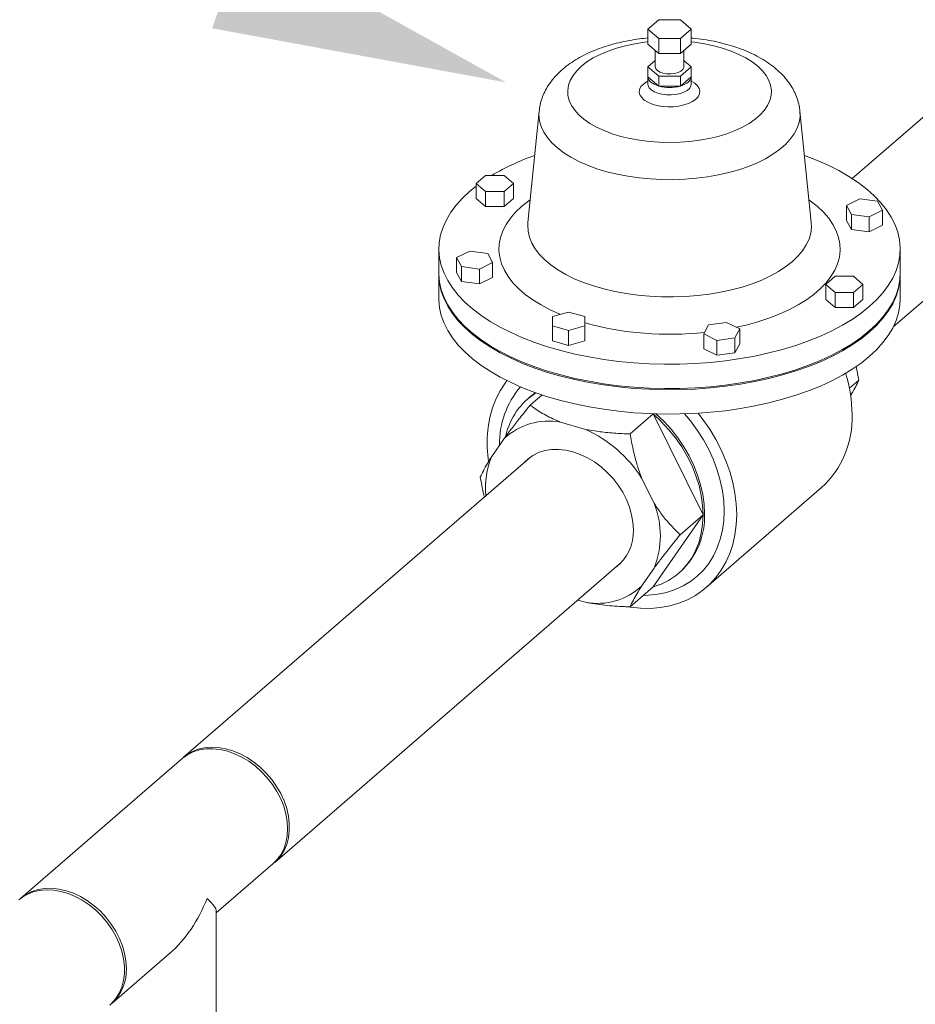
# Model space of a CAD drawing. Extents: x 19.1 to 29.8, y 0.6 to 8.7.
# Drawn here: x 22.2 to 22.4, y 7.3 to 7.6 of the extents above; entities that cross this region are included whole.
import ezdxf
from ezdxf import colors
from ezdxf.entities.mleader import LeaderData, LeaderLine
from ezdxf.math import Vec2, Vec3

# ---------------------------------------------------------------- set-up
doc = ezdxf.new("R2010")
doc.units = 0
doc.header["$MEASUREMENT"] = 0
doc.layers.get('0').update_dxf_attribs({"linetype": 'CONTINUOUS'})
doc.layers.add('D7', color=7, linetype='CONTINUOUS')

# ---------------------------------------------------------------- blocks, each defined once
blk = doc.blocks.new('A$C2581797C')
at = {"color": 7, "linetype": 'Continuous', "lineweight": 15}
for p, q in [((1.018049693141826, 4.521667322814257), (1.021304844594006, 4.524486366665043)), ((1.021304844594006, 4.524486366665043), (1.027815146691474, 4.52448624741402)), ((1.027815146691474, 4.52448624741402), (1.031070145837184, 4.521667367014309)), ((1.021305050739386, 4.518848338938446), (1.018049693141826, 4.521667322814257)), ((1.018049693141826, 4.517157013956369), (1.018049693141826, 4.521667322814257)), ((1.031070145837184, 4.521667367014309), (1.027814994385011, 4.518848323163558)), ((1.031070145837184, 4.517157058156421), (1.031070145837184, 4.521667367014309)), ((1.018049693141826, 4.517157013956369), (1.021305050739386, 4.514338030080487)), ((1.027814994385011, 4.518848323163558), (1.021305050739386, 4.518848338938446)), ((1.021305050739386, 4.514338030080487), (1.021305050739386, 4.518848338938446)), ((1.027814994385011, 4.514338014305634), (1.027814994385011, 4.518848323163558)), ((1.027814994385011, 4.514338014305634), (1.031070145837184, 4.517157058156421)), ((1.020220051293158, 4.510391461491652), (1.020220051293158, 4.515277696630756)), ((1.021305050739386, 4.514338030080487), (1.027814994385011, 4.514338014305634)), ((1.028900353089966, 4.515277726097445), (1.028900353089966, 4.510391490958341)), ((1.018049693141826, 4.510391416250076), (1.020219794109998, 4.51227077881723)), ((1.028900095906948, 4.512270808283954), (1.031070145837184, 4.510391460450126)), ((1.079547433345965, 4.47671967537585), (1.121808835553473, 4.513319123287095)), ((1.021305050739386, 4.50757243237423), (1.018049693141826, 4.510391416250076)), ((1.018049693141826, 4.507384543678127), (1.018049693141826, 4.510391416250076)), ((1.027814994385011, 4.507572416599378), (1.021305050739386, 4.50757243237423)), ((1.021305050739386, 4.504565559802279), (1.021305050739386, 4.50757243237423)), ((1.031070145837184, 4.510391460450126), (1.027814994385011, 4.507572416599378)), ((1.027814994385011, 4.504565544027429), (1.027814994385011, 4.507572416599378)), ((1.031070145837184, 4.507384587878178), (1.031070145837184, 4.510391460450126)), ((1.018049693141826, 4.505129344442718), (1.018049693141826, 4.507384543678127)), ((1.018049693141826, 4.507384543678127), (1.021305050739386, 4.504565559802279)), ((1.021305050739386, 4.504565559802279), (1.027814994385011, 4.504565544027429)), ((1.027814994385011, 4.504565544027429), (1.031070145837184, 4.507384587878178)), ((1.031070145837184, 4.507384587878178), (1.031070145837184, 4.505129388642736)), ((0.981906812049786, 4.463456107641017), (0.9853003787959693, 4.497004812828266)), ((1.063819533087198, 4.497004862827875), (1.067213499451213, 4.46345606291562)), ((1.149232904202336, 4.481652717675138), (1.091897930173992, 4.431999173641236)), ((0.9663381908006414, 4.475211867318025), (0.9691386682276999, 4.477637151912631)), ((0.9691386482390243, 4.472786588493662), (0.9663381908006414, 4.475211867318025)), ((0.9663381908006414, 4.475211867318025), (0.9663381908006414, 4.470705770268278)), ((0.9691386682276999, 4.477637151912631), (0.974739603093127, 4.477637157682875)), ((0.977540060531652, 4.475211878858511), (0.9747395831046006, 4.472786594263942)), ((0.974739603093127, 4.477637157682875), (0.977540060531652, 4.475211878858511)), ((0.977540060531652, 4.475211878858511), (0.977540060531652, 4.470705781808763)), ((0.9663381150077726, 4.474438708755535), (0.9644220338491678, 4.472875773530518)), ((0.9747395831046006, 4.472786594263942), (0.9691386482390243, 4.472786588493662)), ((0.9691386482390243, 4.472786588493662), (0.9691386482390243, 4.468280491443912)), ((0.9747395831046006, 4.472786594263942), (0.9747395831046006, 4.468280497214158)), ((0.9691386482390243, 4.468280491443912), (0.9663381908006414, 4.470705770268278)), ((0.977540060531652, 4.470705781808763), (0.9747395831046006, 4.468280497214158)), ((1.077841120064498, 4.468609313787224), (1.081801490575288, 4.470589601916157)), ((1.081801490575288, 4.470589601916157), (1.087211560174772, 4.469864714717325)), ((1.087211560174772, 4.469864714717325), (1.088661107764167, 4.467159822091546)), ((0.9747395831046006, 4.468280497214158), (0.9691386482390243, 4.468280491443912)), ((1.079290667654043, 4.46590442116141), (1.077841120064498, 4.468609313787224)), ((1.077841120064498, 4.468609313787224), (1.077841120064498, 4.46410321673744)), ((1.088661107764167, 4.467159822091546), (1.084700737253655, 4.465179533962578)), ((1.088661107764167, 4.467159822091546), (1.088661107764167, 4.462653725041763)), ((1.079290667654043, 4.461398324111626), (1.077841120064498, 4.46410321673744)), ((1.084700737253655, 4.465179533962578), (1.079290667654043, 4.46590442116141)), ((1.079290667654043, 4.46590442116141), (1.079290667654043, 4.461398324111626)), ((1.084700737253655, 4.465179533962578), (1.084700737253655, 4.460673436912794)), ((1.084700737253655, 4.460673436912794), (1.079290667654043, 4.461398324111626)), ((1.088661107764167, 4.462653725041763), (1.084700737253655, 4.460673436912794)), ((0.955118560173041, 4.448186046223398), (0.955118560173041, 4.455515398932071)), ((0.9604589381671147, 4.452883234864139), (0.9644194601773393, 4.454863240291086)), ((0.9644194601773393, 4.454863240291086), (0.9698293782773888, 4.454138635794276)), ((0.9698293782773888, 4.454138635794276), (0.9712790773662192, 4.451433460466476)), ((1.094001844209942, 4.455515360447983), (1.094001844209942, 4.448186007739345)), ((0.9619086372559451, 4.45017805953634), (0.9604589381671147, 4.452883234864139)), ((0.9604589381671147, 4.452883234864139), (0.9604589381671147, 4.448377137814354)), ((0.9712790773662192, 4.451433460466476), (0.9673185553561368, 4.449453455039494)), ((0.9712790773662192, 4.451433460466476), (0.9712790773662192, 4.446927363416693)), ((0.9619086372559451, 4.445671962486591), (0.9604589381671147, 4.448377137814354)), ((0.9673185553561368, 4.449453455039494), (0.9619086372559451, 4.45017805953634)), ((0.9619086372559451, 4.45017805953634), (0.9619086372559451, 4.445671962486591)), ((0.9673185553561368, 4.449453455039494), (0.9673185553561368, 4.444947357989744)), ((0.955118560173041, 4.44048076723351), (0.955118560173041, 4.447810119942185)), ((0.9673185553561368, 4.444947357989744), (0.9619086372559451, 4.445671962486591)), ((0.9712790773662192, 4.446927363416693), (0.9673185553561368, 4.444947357989744)), ((1.07157998539963, 4.444831178097138), (1.074380462826824, 4.447256462691746)), ((1.074380462826824, 4.447256462691746), (1.079981397692251, 4.447256468461951)), ((1.079981397692251, 4.447256468461951), (1.082781855130634, 4.444831189637624)), ((1.094001844209942, 4.44781008145813), (1.094001844209942, 4.440480728749456)), ((1.074380442838006, 4.442405899272808), (1.07157998539963, 4.444831178097138)), ((1.07157998539963, 4.444831178097138), (1.07157998539963, 4.440325081047389)), ((1.079981377703582, 4.442405905043017), (1.074380442838006, 4.442405899272808)), ((1.074380442838006, 4.442405899272808), (1.074380442838006, 4.437899802223026)), ((1.082781855130634, 4.444831189637624), (1.079981377703582, 4.442405905043017)), ((1.079981377703582, 4.442405905043017), (1.079981377703582, 4.43789980799327)), ((1.082781855130634, 4.444831189637624), (1.082781855130634, 4.440325092587875)), ((1.074380442838006, 4.437899802223026), (1.07157998539963, 4.440325081047389)), ((1.082781855130634, 4.440325092587875), (1.079981377703582, 4.43789980799327)), ((0.9893288403053262, 4.435111177190612), (0.9941793979539852, 4.436511405909803)), ((0.9941793979539852, 4.436511405909803), (0.9990299671432723, 4.435111167196241)), ((1.079981377703582, 4.43789980799327), (1.074380442838006, 4.437899802223026)), ((0.9893288518458121, 4.432310709757862), (0.9893288403053262, 4.435111177190612)), ((0.9990299671432723, 4.435111167196241), (0.9990299786837582, 4.432310699763524)), ((1.03632588408253, 4.432656064782668), (1.041735876286353, 4.433381017803221)), ((1.041735876286353, 4.433381017803221), (1.045696245592097, 4.431400653322044)), ((0.994179421034957, 4.4309104710443), (0.9893288518458121, 4.432310709757862)), ((0.9893288518458121, 4.432310709757862), (0.9893288518458121, 4.427804612708114)), ((0.9990299786837582, 4.432310699763524), (0.994179421034957, 4.4309104710443)), ((0.994179421034957, 4.4309104710443), (0.994179421034957, 4.426404373994588)), ((0.9990299786837582, 4.432310699763524), (0.9990299786837582, 4.427804602713776)), ((1.034876316637131, 4.429951209208745), (1.03632588408253, 4.432656064782668)), ((1.045696245592097, 4.431400653322044), (1.044246678146557, 4.428695797748156)), ((1.045696245592097, 4.431400653322044), (1.045696245592097, 4.426894556272295)), ((0.994179421034957, 4.426404373994588), (0.9893288518458121, 4.427804612708114)), ((0.9990299786837582, 4.427804602713776), (0.994179421034957, 4.426404373994588)), ((1.038836685942726, 4.427970844727534), (1.034876316637131, 4.429951209208745)), ((1.034876316637131, 4.429951209208745), (1.034876316637131, 4.425445112159033)), ((1.044246678146557, 4.428695797748156), (1.038836685942726, 4.427970844727534)), ((1.038836685942726, 4.427970844727534), (1.038836685942726, 4.423464747677819)), ((1.044246678146557, 4.428695797748156), (1.044246678146557, 4.424189700698372)), ((1.038836685942726, 4.423464747677819), (1.034876316637131, 4.425445112159033)), ((1.045696245592097, 4.426894556272295), (1.044246678146557, 4.424189700698372)), ((1.044246678146557, 4.424189700698372), (1.038836685942726, 4.423464747677819)), ((1.080736056650814, 4.420092036149287), (1.081537834729737, 4.4160142460362)), ((1.078699691998885, 4.413556342331622), (1.081537834729737, 4.4160142460362)), ((0.9818655857016552, 4.410347668580233), (0.982299564504828, 4.41072350524845)), ((0.9861727578128949, 4.411547472402799), (0.9826169047865037, 4.408468013349852)), ((1.019630270665239, 4.405801740799351), (1.012685988957699, 4.399787816429635)), ((1.019630270665239, 4.405801740799351), (1.019448535623987, 4.405854203186895)), ((1.034664812750904, 4.375421018250321), (1.019630270665239, 4.405801740799351)), ((0.9992399195388018, 4.401163784540511), (0.9917228277218939, 4.403333782032544)), ((0.9748089230691832, 4.398451194104564), (0.9710501979349431, 4.393026043759898)), ((0.8782644634626848, 4.302403510107634), (0.9826743413595764, 4.392825116772379)), ((1.019912549326051, 4.378920697895468), (1.016153824191527, 4.386515949208231)), ((1.07033327462954, 4.383617364605398), (1.035612486948381, 4.353548280434236)), ((1.019630270665239, 4.353720492621512), (1.034664812750904, 4.375421018250321)), ((1.034664812750904, 4.375421018250321), (1.027720531043379, 4.369407093880534)), ((1.010098410008439, 4.361158711160458), (0.9056885321115544, 4.270737104495677)), ((1.016153824191527, 4.35396512429058), (1.019912549326051, 4.359390274635212)), ((1.027759850260807, 4.358230598429173), (1.027325871457627, 4.357854761760921)), ((1.027759850260807, 4.358230598429173), (1.028007181973919, 4.358448560095283)), ((1.019630270665239, 4.353720492621512), (1.012685988957699, 4.347706568251725)), ((0.9969253965375628, 4.349750681601569), (0.9992399195388018, 4.349082536362637)), ((0.8291898837781702, 4.259903677420958), (0.8777317684509143, 4.301942182695115)), ((0.905155837099926, 4.270275777083122), (0.8881182887208681, 4.255520827368788)), ((0.8881181345516893, 4.25602007568857), (0.8881181345516893, 4.223051340827585)), ((0.8740289816534954, 4.24331912952665), (0.8566139524271748, 4.228237271809002))]:
    blk.add_line(p, q, dxfattribs=at)
at = {"color": 7, "linetype": 'Continuous', "lineweight": 15, "flags": 128}
for points in [[(0.9980053790558401, 4.510539922325043), (0.9966108097356141, 4.509179873033275), (0.9954940930659717, 4.507757059242424), (0.9946660351377972, 4.506285806154928), (0.994135235878872, 4.504780597902148), (0.9939070136982622, 4.503256387972416), (0.9939831985344441, 4.501728419985319), (0.9943632072102773, 4.500211917263488), (0.9950432710770727, 4.498721827856655), (0.9960170014188208, 4.497272900291636), (0.9972741071436957, 4.495879814774837), (0.998802696995412, 4.494556279633322), (1.000587073389049, 4.493315190243851), (1.002609484075911, 4.492169318210086), (1.004850672689479, 4.491129718626462), (1.007287218082858, 4.49020673711334), (1.009895588203818, 4.489409795435303), (1.012649464574586, 4.488746730050245), (1.015521796955248, 4.488223915882827), (1.018484500344826, 4.48784683172827), (1.021507213267711, 4.487618984897133), (1.024560180247015, 4.487542751891919), (1.027612914043161, 4.487619047681941), (1.030635987914003, 4.48784680832246), (1.033597809547757, 4.488223922239833), (1.036470674149655, 4.488746677695353), (1.039224655903141, 4.489409853393528), (1.041832999604587, 4.490206834826006), (1.044269707548295, 4.491129593974474), (1.046510725786916, 4.492169302738103), (1.048533060869794, 4.493315154102096), (1.050317414769211, 4.494556230146395), (1.051845756906253, 4.495879813262747), (1.053103186721302, 4.49727299918799), (1.054076898912413, 4.498721800874213), (1.054757011244689, 4.500211865392675), (1.055137129953238, 4.50172854968323), (1.055213370436263, 4.503256486353123), (1.054985033563234, 4.5047805832822), (1.054453833318931, 4.506285768647526), (1.053626309919366, 4.50775701122026), (1.052509265985371, 4.509179920925332), (1.051114840319563, 4.510539762103723), (1.049456524344073, 4.511823798307491), (1.047550525594566, 4.513018747981724), (1.045415838033179, 4.514112914878153), (1.043074338094179, 4.515095443425205), (1.04054873002103, 4.515956194954777), (1.037864201483394, 4.51668718150936), (1.03504748486386, 4.517280925082725), (1.03212625125871, 4.517731588427949), (1.0310702884208, 4.517855997924089)], [(1.018049835725584, 4.517855953724074), (1.016993658182109, 4.517731420712519), (1.014072922640388, 4.517281031527435), (1.011256051586322, 4.516687149524113), (1.008571647934467, 4.515956333758146), (1.006045749985169, 4.515095405690225), (1.003704052444697, 4.514112958742524), (1.001569796310491, 4.513018772598041), (0.9996637688697589, 4.511823813200241), (0.9980053790558401, 4.510539922325043)], [(1.020220051293158, 4.510391461491652), (1.020220998750951, 4.510342199577197), (1.020408681153306, 4.509758467603922), (1.020904305752367, 4.509222052043688), (1.021670487707766, 4.508772182142929), (1.022651361083675, 4.50844242966062), (1.023773831438234, 4.50825724069421), (1.024954800312216, 4.508230328085557), (1.026106239005827, 4.508363684683248), (1.027142786377269, 4.508647540757611), (1.02798827128489, 4.509060631844431), (1.02857932682226, 4.509572500954844), (1.028871872166768, 4.510144972976637), (1.028900353089966, 4.510391490958341)], [(1.016667094480475, 4.505152749113037), (1.015964185211772, 4.504388797665566), (1.015553807342698, 4.503573138270824), (1.015450278256012, 4.502733898514634), (1.01565698056524, 4.501899255996917), (1.016166776018913, 4.501097796783452), (1.016962556046472, 4.500356922670008), (1.01801692390007, 4.499701748100791), (1.019294193866081, 4.499154762013763), (1.02075058335889, 4.498734338580938), (1.022336984487353, 4.498454654029254), (1.023998964055941, 4.498325686640793), (1.02568008567625, 4.49835154083771), (1.027323151481049, 4.498531522537608), (1.028872145882382, 4.498859339071057), (1.030273987236434, 4.499323788358703), (1.031481561815404, 4.499909316885963), (1.032453309902507, 4.500595661251321), (1.033156219171353, 4.501359612698828), (1.033566390088019, 4.502175092867681), (1.033670126126978, 4.503014511849758), (1.033463423817743, 4.503849154367477), (1.032953421411946, 4.504650434355088), (1.032157641384387, 4.505391308468535), (1.031103273530789, 4.506046483037714), (1.031070259356092, 4.506063421412017)], [(1.018050013613141, 4.50606355643782), (1.017638842567727, 4.50583909347843), (1.016667094480475, 4.505152749113037)], [(1.018049693141826, 4.507384543678127), (1.018105515206827, 4.50695979423192), (1.018271779159704, 4.506542114716533), (1.018545469868172, 4.50613882765736), (1.018921875988021, 4.505757028330454), (1.019395251413997, 4.505402915882439), (1.019956720021966, 4.505082876115162), (1.020597087829742, 4.50480219174873), (1.021305050739386, 4.504565559802279)], [(1.01804985260398, 4.505141485769703), (1.01810169110545, 4.504719081118411), (1.01842914473891, 4.504034541803051), (1.01904311465163, 4.503401114351874), (1.019915269363118, 4.502848484464236), (1.021004409742496, 4.502402644407331), (1.022259791121037, 4.502084217101267), (1.023623122502933, 4.501908117964281), (1.025029586468769, 4.501882782556656), (1.026414760663371, 4.502009124390284), (1.027712880990308, 4.502281514237286), (1.028863611600755, 4.502687020641417), (1.029812928155103, 4.503206588749537), (1.030516772651779, 4.503816135964006), (1.030942239688088, 4.504487165370069), (1.031070233921369, 4.505116219983906)], [(1.027814994385011, 4.504565544027429), (1.028523219281034, 4.504802231740451), (1.02916329881559, 4.505082966044366), (1.029725026000087, 4.505403046472155), (1.030197931441144, 4.505757131403072), (1.030574771811274, 4.506138947931287), (1.030848303782449, 4.506542223151138), (1.031014510092952, 4.506959752871802), (1.031070145837184, 4.507384587878178)], [(0.9853003787959693, 4.497004812828266), (0.9852513324522292, 4.495867146305814), (0.9854308022944096, 4.494130614562426), (0.9859165388086524, 4.492408905352516), (0.9867044000360892, 4.49071540171645), (0.9877889062577836, 4.489063155969061), (0.9891610892839182, 4.487465510556504), (0.9908101738072475, 4.485934656819891), (0.9927236883089137, 4.484482558851033), (0.9948859757981907, 4.48312090546892), (0.9972808544744609, 4.481860103185157), (0.9998891085654122, 4.480710000536555), (1.002690487537251, 4.479679549930544), (1.005663196143843, 4.478777193823237), (1.00878336961712, 4.478009582412042), (1.012027446187879, 4.477382800490258), (1.015369133113673, 4.476901809472611), (1.018783309054633, 4.476570515715543), (1.022242273197371, 4.476391419494906), (1.025719647629806, 4.476365683326236), (1.02918766122724, 4.476493677071902), (1.032619714267007, 4.476774715536054), (1.035988419811972, 4.477206190061587), (1.039267976231436, 4.477784795384988), (1.04243205708466, 4.478505943935287), (1.045456638141253, 4.47936414458277), (1.048317377313495, 4.480352803116188), (1.050992537722209, 4.481463856361644), (1.053460533988208, 4.482688958443259), (1.055702744393166, 4.484018191046365), (1.057700698718158, 4.485441353154489), (1.0594395112619, 4.486947208989829), (1.060905523178072, 4.488523929644371), (1.062086716379319, 4.490159451531601), (1.062974450343908, 4.491840497077963), (1.063561270810595, 4.49355440213724), (1.063843308035779, 4.495287467802294), (1.063819533087198, 4.497004862827875)], [(0.9644220338491678, 4.472875773530518), (0.9622369882408393, 4.470828668265524), (0.9603307706102626, 4.468713020688496), (0.9587108609542554, 4.466538619902228), (0.9573856076727907, 4.464314765355337), (0.9563601330997855, 4.462051687781457), (0.9556389941657386, 4.459759542164368), (0.9552261823964727, 4.457448407738191), (0.9551225592995038, 4.455128550392111), (0.9553294002861747, 4.452810594467083), (0.9558453052479692, 4.450504502853163), (0.9566682126252175, 4.44822090732062), (0.9577943091939503, 4.44596975046247), (0.9592183479227856, 4.44376138877616), (0.9609346124235714, 4.441605358379562), (0.9629346701933628, 4.439511740497336), (0.9652101293236015, 4.437489409796553), (0.9677509571461727, 4.43554747562272), (0.9705450663297981, 4.433694923548241), (0.9735806170890982, 4.431939711813607), (0.9768439219274896, 4.430289854112064), (0.9803201070876, 4.428752750709335), (0.9839938294551374, 4.427334981491666), (0.987849180511553, 4.426043050595374), (0.9918681416221276, 4.424882876455841), (0.9960331486509091, 4.423859529402383), (1.000325658153116, 4.422977645562894), (1.004726450374804, 4.422240861459692), (1.009215740158467, 4.421652737865307), (1.013773272988665, 4.421216015172686), (1.018379400348998, 4.420932302966837), (1.023012984462575, 4.420803162809317), (1.027653493551099, 4.420829025453745), (1.032280133431478, 4.421009680499898), (1.036872261419603, 4.421344634845648), (1.041409633877898, 4.421832085355136), (1.045871441764618, 4.422470153142537), (1.050238198939653, 4.423255621561959), (1.054490419262727, 4.424185273967476), (1.058608657187925, 4.425254687155457), (1.062575314880974, 4.426459382469631), (1.066371552793704, 4.427793805898389), (1.069981454445575, 4.429252037549118), (1.073388482498657, 4.430827619851566), (1.076577326469859, 4.432513502105246), (1.079533902731519, 4.434302040479279), (1.082244844558787, 4.436185384190527), (1.084698370533822, 4.438154985849502), (1.086883057690294, 4.440202194590627), (1.088789633772727, 4.442317738691559), (1.090409184977027, 4.444492242953924), (1.091734589758069, 4.446715814798829), (1.092760064330932, 4.448978892372743), (1.093480844813271, 4.451271141465897), (1.09389422198651, 4.453582351641828), (1.093997279679648, 4.455902133238153), (1.0937906456451, 4.458220268389105), (1.093274740683313, 4.460526360002989), (1.092451833305915, 4.462809955535533), (1.091325888236774, 4.4650608296917), (1.089901491056224, 4.467269294854105), (1.088185585007288, 4.469425221774604), (1.086185375737912, 4.471519122358817), (1.083909916607823, 4.473541453059598), (1.081369240284687, 4.475483104531447), (1.078574772649212, 4.477335760082022), (1.075539580341761, 4.479090868340524), (1.0722764824555, 4.480740905267954), (1.06879993884354, 4.482278112146782), (1.065167615663526, 4.483680823866617)], [(0.9826011236735326, 4.470320611934741), (0.9822088484094564, 4.47003883821207), (0.9800853003182723, 4.468354177974342)], [(1.044705790642823, 4.431896028348392), (1.047608026039399, 4.432569218798554), (1.051095120559999, 4.433531198373349), (1.054422648881548, 4.434625269164109), (1.057570585195393, 4.435845263731808), (1.060519454238801, 4.437183421901638), (1.063252552316101, 4.438631900319735), (1.065753064826062, 4.440181931776549), (1.068005762474037, 4.441824052456125), (1.069997056725008, 4.443548563863825), (1.071714944350099, 4.445345070898705), (1.073149214379498, 4.447202661079263), (1.07429150355464, 4.449110366471277), (1.0751350339239, 4.451056522534076), (1.075673951390911, 4.453029437000717), (1.075905380379034, 4.455017513651083), (1.075828030618176, 4.457008459658645), (1.075442515002294, 4.458990388672028), (1.074750935685088, 4.460951462363264), (1.073757600983519, 4.462879683475679), (1.072468212427545, 4.46476384740587), (1.070890829209496, 4.466592307919589), (1.069034696782751, 4.468354032210089), (1.066911377668973, 4.470038752397397), (1.066518884442843, 4.470320527758554)], [(0.9800853003182723, 4.468354177974342), (0.9782291572386725, 4.466592324558961), (0.9766517054955628, 4.464763880019104), (0.9753625906552017, 4.462879681086516), (0.9743691560731733, 4.460951468051585), (0.9736775588448552, 4.458990367777391), (0.9732920123069633, 4.457008307209412), (0.9732147305855534, 4.455017551447837), (0.9734463276412271, 4.453029393713763), (0.9739851706777714, 4.45105649271466), (0.9748283851846367, 4.449110431802886), (0.9759706835370991, 4.44720277403359), (0.9774052888496385, 4.445345034438498), (0.9791231626214341, 4.443548425050363), (0.9811144939952712, 4.441823902926179), (0.9833670035460784, 4.440181942898009), (0.9858675285865885, 4.438631840966545), (0.9886001903156441, 4.437183438239392), (0.9915495089778261, 4.435845265790284), (0.9916810636875013, 4.4357903225002)], [(0.981906812049786, 4.463456107641017), (0.9818566182683668, 4.462679613791629), (0.9819591790920015, 4.460867784891317), (0.9823686383216312, 4.459066772673232), (0.9830821363058959, 4.457289828975197), (0.9840946478243069, 4.45554915800623), (0.9853984869944412, 4.453857971009936), (0.9869845192687166, 4.452228224648925), (0.9888411415308198, 4.450671393360687), (0.9909554683574981, 4.449199082785395), (0.9933116764001255, 4.447821595958347), (0.9958931699536819, 4.446548980939377), (0.9986813946964261, 4.445390417385289), (1.001655837689633, 4.444354216549721), (1.004795158186191, 4.443447972782863), (1.008077132176972, 4.442678101603483), (1.011477577035983, 4.442050150127312), (1.014972557683976, 4.441568638138246), (1.018536538876411, 4.441237113541052), (1.022143819010978, 4.441057738456806), (1.025768641031959, 4.441032213078742), (1.029384819121645, 4.441160210662819), (1.032965960509323, 4.441441225239041), (1.036486788374191, 4.441873233851378), (1.039921652585278, 4.442452648534294), (1.043245826866965, 4.443175853596019), (1.046435286988761, 4.444037357906834), (1.049467235574973, 4.445031077206742), (1.052319274296266, 4.446149617202025), (1.054971927889362, 4.447385217717807), (1.057405196281621, 4.448728836271753), (1.059601947014485, 4.45017060257276), (1.061545971484932, 4.451700618603263), (1.06322381779863, 4.453307234681105), (1.064622861870461, 4.454979518027714), (1.065733443275846, 4.45670496342566), (1.066547032398276, 4.458471217157211), (1.067058588091989, 4.460265635373331), (1.067263579162493, 4.462075188046762), (1.067213499451213, 4.46345606291562)], [(0.955118560173041, 4.448186046223398), (0.9551225592995038, 4.447799197683437), (0.9553294002861747, 4.44548124175841), (0.9558453052479692, 4.443175150144491), (0.9566682126252175, 4.440891554611983), (0.9577943091939503, 4.438640397753796), (0.9592183479227856, 4.436432036067488), (0.9609346124235714, 4.434276005670888), (0.9629346701933628, 4.432182387788663), (0.9652101293236015, 4.430160057087882), (0.9677509571461727, 4.428218122914083), (0.9705450663297981, 4.426365570839567), (0.9735806170890982, 4.42461035910497), (0.9768439219274896, 4.422960501403391), (0.9803201070876, 4.421423398000697), (0.9839938294551374, 4.420005628782993), (0.987849180511553, 4.418713697886701), (0.9918681416221276, 4.417553523747168), (0.9960331486509091, 4.41653017669371), (1.000325658153116, 4.415648292854256), (1.004726450374804, 4.41491150875102), (1.009215740158467, 4.414323385156634), (1.013773272988665, 4.41388666246405), (1.018379400348998, 4.413602950258198), (1.023012984462575, 4.413473810100681), (1.027653493551099, 4.413499672745072), (1.032280133431478, 4.413680327791226), (1.036872261419603, 4.414015282137011), (1.041409633877898, 4.414502732646498), (1.045871441764618, 4.415140800433864), (1.050238198939653, 4.415926268853286), (1.054490419262727, 4.416855921258801), (1.058608657187925, 4.417925334446783), (1.062575314880974, 4.419130029760993), (1.066371552793704, 4.420464453189718), (1.069981454445575, 4.421922684840444), (1.073388482498657, 4.423498267142929), (1.076577326469859, 4.425184149396572), (1.079533902731519, 4.426972687770606), (1.082244844558787, 4.42885603148189), (1.084698370533822, 4.430825633140865), (1.086883057690294, 4.432872841881956), (1.088789633772727, 4.434988385982885), (1.090409184977027, 4.437162890245286), (1.091734589758069, 4.439386462090156), (1.092760064330932, 4.441649539664072), (1.093480844813271, 4.443941788757224), (1.09389422198651, 4.44625299893319), (1.094001844209942, 4.448186007739345)], [(0.9551194113749304, 4.447997941910426), (0.9551225592995038, 4.447423271402222), (0.9553294002861747, 4.445105315477196), (0.9558453052479692, 4.442799223863313), (0.9566682126252175, 4.440515628330767), (0.9577943091939503, 4.438264471472617), (0.9592183479227856, 4.436056109786309), (0.9609346124235714, 4.433900079389673), (0.9629346701933628, 4.431806461507482), (0.9652101293236015, 4.429784130806666), (0.9677509571461727, 4.427842196632867), (0.9705450663297981, 4.425989644558388), (0.9735806170890982, 4.42423443282379), (0.9768439219274896, 4.422584575122211), (0.9803201070876, 4.421047471719518), (0.9839938294551374, 4.419629702501778), (0.987849180511553, 4.418337771605521), (0.9918681416221276, 4.417177597465953), (0.9960331486509091, 4.416154250412531), (1.000325658153116, 4.415272366573041), (1.004726450374804, 4.414535582469805), (1.009215740158467, 4.413947458875419), (1.013773272988665, 4.413510736182833), (1.018379400348998, 4.413227023976983), (1.023012984462575, 4.413097883819465), (1.027653493551099, 4.413123746463857), (1.032280133431478, 4.41330440151001), (1.036872261419603, 4.413639355855832), (1.041409633877898, 4.414126806365283), (1.045871441764618, 4.414764874152684), (1.050238198939653, 4.415550342572071), (1.054490419262727, 4.416479994977623), (1.058608657187925, 4.417549408165639), (1.062575314880974, 4.418754103479778), (1.066371552793704, 4.420088526908502), (1.069981454445575, 4.421546758559265), (1.073388482498657, 4.423122340861751), (1.076577326469859, 4.42480822311543), (1.079533902731519, 4.426596761489392), (1.082244844558787, 4.428480105200673), (1.084698370533822, 4.430449706859651), (1.086883057690294, 4.432496915600741), (1.088789633772727, 4.434612459701706), (1.090409184977027, 4.436786963964073), (1.091734589758069, 4.439010535808976), (1.092760064330932, 4.441273613382856), (1.093480844813271, 4.443565862476043), (1.09389422198651, 4.445877072651976), (1.094000847700201, 4.447997958879058)], [(0.955118560173041, 4.44048076723351), (0.9551225592995038, 4.440093918693585), (0.9553294002861747, 4.437775962768523), (0.9558453052479692, 4.435469871154638), (0.9566682126252175, 4.433186275622091), (0.9577943091939503, 4.430935118763944), (0.9592183479227856, 4.428726757077635), (0.9609346124235714, 4.426570726681), (0.9629346701933628, 4.424477108798811), (0.9652101293236015, 4.422454778098029), (0.9677509571461727, 4.420512843924194), (0.9705450663297981, 4.418660291849752), (0.9735806170890982, 4.416905080115117), (0.9768439219274896, 4.415255222413574), (0.9803201070876, 4.413718119010845), (0.9839938294551374, 4.41230034979314), (0.987849180511553, 4.411008418896849), (0.9918681416221276, 4.409848244757281), (0.9960331486509091, 4.408824897703859), (1.000325658153116, 4.407943013864369), (1.004726450374804, 4.407206229761167), (1.009215740158467, 4.406618106166782), (1.013773272988665, 4.406181383474161), (1.018379400348998, 4.405897671268345), (1.023012984462575, 4.405768531110791), (1.027653493551099, 4.405794393755182), (1.032280133431478, 4.405975048801336), (1.036872261419603, 4.406310003147158), (1.041409633877898, 4.40679745365661), (1.045871441764618, 4.407435521444011), (1.050238198939653, 4.408220989863434), (1.054490419262727, 4.409150642268949), (1.058608657187925, 4.410220055456967), (1.062575314880974, 4.411424750771141), (1.066371552793704, 4.412759174199865), (1.069981454445575, 4.414217405850593), (1.073388482498657, 4.415792988153077), (1.076577326469859, 4.417478870406756), (1.079533902731519, 4.419267408780718), (1.082244844558787, 4.421150752492), (1.084698370533822, 4.423120354151013), (1.086883057690294, 4.425167562892103), (1.088789633772727, 4.427283106993032), (1.090409184977027, 4.429457611255435), (1.091734589758069, 4.431681183100304), (1.092760064330932, 4.433944260674219), (1.093480844813271, 4.436236509767406), (1.09389422198651, 4.438547719943339), (1.094001844209942, 4.440480728749456)], [(0.9756159070505745, 4.415850539612833), (0.9750495532729389, 4.415108134660425), (0.9735333023366906, 4.412787283486967), (0.9722529126571402, 4.41028122092154), (0.9712177039798959, 4.407607240270798), (0.9704348453404918, 4.40478415182746), (0.969909713514923, 4.401831910555391), (0.9696462514728026, 4.398771154161629), (0.9696462514728026, 4.395623230822935), (0.969909713514923, 4.392410274935305), (0.9700211920118704, 4.39156718637575)], [(0.9842491836166118, 4.412208981647132), (0.9840183406845, 4.412052304816378), (0.9823407864570441, 4.410759010740883)], [(1.019630270665239, 4.405801740799351), (1.022037274220217, 4.403559820936693), (1.024286559001602, 4.401141638536909), (1.026357693259349, 4.398569132454425), (1.028231679050108, 4.395865619898055), (1.029891310689614, 4.39305560334183), (1.031322250107515, 4.390164370483884), (1.032510876137181, 4.387218346264163), (1.0334467936773, 4.384244099692916), (1.034121399885819, 4.381268488916344), (1.034528601082748, 4.378318543877237), (1.034664812750904, 4.375421018250321)], [(1.035098791554084, 4.375796854918574), (1.034966522855257, 4.378650765774955), (1.034571509018008, 4.381555701835364), (1.03391661765626, 4.384486460571342), (1.033007942449707, 4.387417177008357), (1.031853369337156, 4.390321916855914), (1.030462934967908, 4.393175469161083), (1.028849185153355, 4.395952436315621), (1.027026099512263, 4.398628619839999), (1.025009808373504, 4.401180365366003), (1.022817517421636, 4.403585410743151), (1.020471809117346, 4.405820210517989)], [(1.041027617656489, 4.376591167001683), (1.040894990506104, 4.379619120049759), (1.040498901313448, 4.382699828674019), (1.039842217692886, 4.385809076088407), (1.038929957968719, 4.388922651940718), (1.037769649628032, 4.392015979997847), (1.036369895513026, 4.395065159340549), (1.034741807628272, 4.398046192007516), (1.032898290237, 4.400935727625075), (1.030853322957569, 4.403711180746436), (1.02908436353178, 4.405833792902456)], [(1.044785984339022, 4.375506219993732), (1.044654432543886, 4.378689341063489), (1.044259777158338, 4.381926368814481), (1.043605244248297, 4.385194416791618), (1.042695493686352, 4.388470632699873), (1.041536619152907, 4.391732019178816), (1.040136865037901, 4.394955674914746), (1.038506267990641, 4.398118987729904), (1.036655940015983, 4.401199841534691), (1.034599143828714, 4.404176574738068), (1.033172147379993, 4.406028055390035)], [(1.013673338026329, 4.370956591427055), (1.013540710875795, 4.373187616604162), (1.013144621683281, 4.375462794515253), (1.012491164128349, 4.377748732698887), (1.011589657957046, 4.380012272376718), (1.010453007432453, 4.382220295364714), (1.009098059787284, 4.384340785564997), (1.007544888319856, 4.386342498240697), (1.005815717039312, 4.388196435412176), (1.003935637568567, 4.389875638905149), (1.001932250693187, 4.391355562665367), (0.9998349494571173, 4.3926145485497), (0.9976742022598515, 4.393634302117354), (0.9954815528562762, 4.394399892629536), (0.9932885450008513, 4.39490033231689), (0.9911277978037276, 4.395128086725234), (0.9890304965676577, 4.395079978274033), (0.9870274681439852, 4.394756606989544), (0.9851473886732407, 4.394162867885076), (0.9834182173927033, 4.393307268217873), (0.9818646874735748, 4.392202382983115), (0.9808642486169958, 4.391257393853692)], [(1.012000194294082, 4.347692082774509), (1.012690572379903, 4.347588180761757), (1.015782577244408, 4.347285473015583), (1.018814720665347, 4.347256697238431), (1.021765137085417, 4.347502206212478), (1.024613394754439, 4.348020325782591), (1.027339420373934, 4.348807351639305), (1.029924574452686, 4.349857642148804), (1.032349859047187, 4.351164046120337), (1.034599143828714, 4.352717240360304), (1.036655940015983, 4.354506481731244), (1.038506267990641, 4.356519048181683), (1.040136865037901, 4.358740935352772), (1.041536619152907, 4.361156442673599), (1.042695493686352, 4.363748752628593), (1.043605244248297, 4.366499723805136), (1.044259777158338, 4.369389877030409), (1.044654432543886, 4.372399050388314), (1.044785984339022, 4.375506219993732)], [(1.016658991792809, 4.351147544916143), (1.018220766102289, 4.351192886353094), (1.02100414400315, 4.351488586678848), (1.023679627924828, 4.352057119411374), (1.026226069213592, 4.352894104927239), (1.028623753022814, 4.353992957439702), (1.030853322957569, 4.355345285040183), (1.032898290237, 4.356940075752297), (1.034741807628272, 4.358765256107681), (1.036369895513026, 4.360806222183161), (1.037769649628032, 4.363047253110796), (1.038929957968719, 4.365470766448047), (1.039842217692886, 4.368057648903068), (1.040498901313448, 4.37078775985235), (1.040894990506104, 4.373639786274639), (1.041027617656489, 4.376591167001683)], [(1.034664812750904, 4.375421018250321), (1.034528601082748, 4.372602044853679), (1.034121399885819, 4.369887287148234), (1.0334467936773, 4.367301160447777), (1.032510876137181, 4.364867266120235), (1.031322250107515, 4.36260749545863), (1.029891310689614, 4.3605424158588), (1.028231679050108, 4.358690588076418), (1.026357693259349, 4.357069021720811), (1.024286559001602, 4.35569219594661), (1.022037274220217, 4.354572728333812), (1.019630270665239, 4.353720492621512)], [(0.8777317684509143, 4.301942182695115), (0.8778665463119637, 4.302056872256198), (0.8794154163582206, 4.303158622033449), (0.881139569314179, 4.30401181700976), (0.8830142720084879, 4.304603792577101), (0.8850115652040316, 4.304926220704112), (0.887102772760251, 4.304974206377413), (0.8892574262775312, 4.304747046094723), (0.8914439820012774, 4.304248110525563), (0.8936301792733019, 4.303484741035128), (0.8957848327905822, 4.302467911529567), (0.8978760403468158, 4.301212566610806), (0.8998736919940598, 4.299736897243585), (0.9017480362366612, 4.298062665047155), (0.903472547644327, 4.296213926421451), (0.9050214176905769, 4.294217936106091), (0.9063720639147235, 4.292103795556632), (0.9075054883735447, 4.289902080630016), (0.9084044853826256, 4.287645090126039), (0.9090561506786088, 4.285365673389878), (0.9094508060641573, 4.283097271901939), (0.9095830747628426, 4.280872623106692), (0.9094508060641573, 4.278724339680249), (0.9090561506786088, 4.276683702972433), (0.9084044853826256, 4.274780614983321), (0.9075054883735447, 4.273042660644482), (0.9063720639147235, 4.271495328634251), (0.905155837099926, 4.270275777083122)], [(0.8791501977565517, 4.30309924121973), (0.8807897560975704, 4.304078477631309), (0.8825924099886251, 4.304802461554571), (0.8845319924510946, 4.305260465705938), (0.8865801857963049, 4.305445968175929), (0.8887068800764624, 4.305356190501437), (0.8908812484405217, 4.304992593754045), (0.8930717471335825, 4.304360251248948), (0.8952461154976348, 4.303468475836139), (0.8973731682294996, 4.302330302519289), (0.8994210031228533, 4.300962378546249), (0.901360585585472, 4.299384555938087), (0.9031632394763776, 4.297619809305612), (0.9048027978174034, 4.295693973444475), (0.90625560279274, 4.293635026431672), (0.9074997888446674, 4.291473206964671), (0.9085177918373546, 4.289239752351248), (0.9092945567969224, 4.286967505502649), (0.9098186132670918, 4.284689439537475), (0.910082792212755, 4.282438719667864), (0.910082792212755, 4.280248220974766), (0.9098186132670918, 4.278150024890488), (0.9092945567969224, 4.276174523069423), (0.9085177918373546, 4.274350652066456), (0.9074997888446674, 4.272705031367821), (0.90625560279274, 4.271261453439939), (0.9056885321115544, 4.270737104495677)], [(0.8286571887665417, 4.259442350008403), (0.8295429230605436, 4.260138081120535), (0.8311824814017115, 4.261117317532078), (0.832985135292617, 4.261841301455375), (0.8349247177550936, 4.262299305606707), (0.8369729111003039, 4.262484808076698), (0.8390996053806035, 4.26239503040224), (0.8412739737445136, 4.262031433654816), (0.8434644724375744, 4.261399091149752), (0.8456388408016338, 4.260507315736907), (0.8477658935334915, 4.25936914242013), (0.8498137284269944, 4.258001218447054), (0.8517533108894639, 4.256423395838853), (0.8535559647805187, 4.25465864920638), (0.8551955231215445, 4.252732813345281), (0.8566483280965969, 4.25067386633244), (0.8578925141486664, 4.248512046865475), (0.8589105171413536, 4.246278592252017), (0.8596872821009214, 4.244006345403454), (0.8602113385712329, 4.241728279438245), (0.860475517516754, 4.239477559568632), (0.860475517516754, 4.2372870608755), (0.8602113385712329, 4.235188864791293), (0.8596872821009214, 4.233213362970229), (0.8589105171413536, 4.23138949196726), (0.8578925141486664, 4.229743871268591), (0.8566483280965969, 4.228300293340707), (0.8560812574155534, 4.227775944396447)], [(0.8610411900900914, 4.238834117832574), (0.8609089213915553, 4.241058766627782), (0.8605142660058576, 4.243327168115757), (0.8598626007098815, 4.245606584851883), (0.8589636037007935, 4.247863575355897), (0.8578301792419794, 4.250065290282548), (0.8564795330179749, 4.252179430831971), (0.8549306629715829, 4.254175421147332), (0.853206151563775, 4.256024159773), (0.8513318073213085, 4.257698391969465), (0.8493341556740717, 4.259174061336687), (0.8472429481179802, 4.260429406255446), (0.8450882946005578, 4.261446235760971), (0.8429020973285262, 4.262209605251442), (0.8407155416047871, 4.262708540820602), (0.8385608880875068, 4.262935701103292), (0.8364696805312803, 4.262887715429992), (0.8344723873358859, 4.26256528730298), (0.8325976846414349, 4.261973311735604), (0.8308735316856186, 4.261120116759292), (0.8293246616392196, 4.260018366982113), (0.8291898837781702, 4.259903677420958)]]:
    blk.add_lwpolyline(points, dxfattribs=at)
at = {"color": 7, "linetype": 'Continuous', "lineweight": 15}
for centre, radius, start, end in [((1.024560051200567, 4.516384009758395), 0.01225849857721867, 254.6015456779868, 285.3981766443926), ((1.007997788938553, 4.415476493818019), 0.07231884511173668, 109.4198921560004, 120.7355195539445), ((1.024560288629303, 4.526633918313946), 0.09682477671195641, 254.711618156305, 276.2546353462549), ((1.036530349307277, 4.405285171732322), 0.04297740203891345, 0.386796068756835, 17.28018077421447), ((0.9996371174416439, 4.396890781545968), 0.02626903956246984, 139.410570327889, 181.1175225731264), ((0.9953940695098709, 4.394781431083942), 0.0206059543110507, 122.4246763610097, 167.5789546835085), ((1.051107393926877, 4.404544676443974), 0.02841807293928876, 312.5736290257846, 2.078380579116655), ((0.9881390569154007, 4.384011168407864), 0.01965214518778622, 79.49272995845541, 132.7112738193318), ((0.9833320005964481, 4.365705668191251), 0.03886309174671368, 32.37624737423127, 65.83710182472804), ((0.9928365742158576, 4.383753238725689), 0.02367764989725028, 156.9442311232969, 186.1017969358825), ((0.9955458066273124, 4.369155486265359), 0.02625066680914016, 338.1610701961059, 21.83892980389175), ((1.012401076758621, 4.374951596158854), 0.02271344798361639, 313.3999263220532, 2.132698866237428), ((1.000089265959268, 4.370434209817402), 0.01359411256639545, 307.0945785106676, 2.202249856961699), ((1.002824330703312, 4.368402931705892), 0.01965008090609171, 259.4897145894742, 312.7142891883368), ((0.8473189921369695, 4.238343843851327), 0.01373095354455144, 312.6045793514585, 2.046223669607293)]:
    blk.add_arc(centre, radius, start, end, dxfattribs=at)
at = {"color": 7, "linetype": 'Continuous', "lineweight": 15, "extrusion": (0, 0, -0.9999999999999999)}
blk.add_ellipse((0.8671729334635288, 4.265089681745847), major_axis=(0.01214714923926523, 0.02658890783741711), ratio=0.6417424305049239, start_param=1.475733525122335, end_param=2.189457904064289, dxfattribs=at)
at = {"color": 7, "linetype": 'Continuous', "lineweight": 15, "extrusion": (0, 0, -1)}
blk.add_ellipse((0.8671729334635288, 4.265089681745847), major_axis=(-0.02085076556470059, 0.009525677497400728), ratio=0.2087121525213822, start_param=2.522931076320435, end_param=3.046529851917211, dxfattribs=at)
at = {"color": 7, "linetype": 'Continuous', "lineweight": 15}
for points, knots in [([(0.9853333128490647, 4.497016603594715), (0.9853760060342509, 4.497456224907323), (0.985486595812695, 4.498594992686823), (0.9859656444404834, 4.500388005958861), (0.9867217990882438, 4.502373277155794), (0.9877341563931168, 4.50428539626411), (0.9889873079970641, 4.506123640989417), (0.9905090557104117, 4.507909484621514), (0.99203897420864, 4.509370084470648), (0.9937638317360395, 4.510781112672789), (0.9956460027657243, 4.512105731647174), (0.9980404795762681, 4.51350739385605), (1.000626994269084, 4.514768554251162), (1.003380592959289, 4.515882345371297), (1.006270295229676, 4.516842638104595), (1.009269831300927, 4.517650144704561), (1.01236020851853, 4.518299129147876), (1.015289841792388, 4.518776184056362), (1.017207938816213, 4.518966707403199), (1.018049790619465, 4.519050328002743)], [0, 0, 0, 0, 0.03416561631772806, 0.08850049329619639, 0.1432480475371695, 0.1989983498150085, 0.2562775033590818, 0.315551768833218, 0.379585644899384, 0.4171726781998945, 0.4828257611620423, 0.5492801870722659, 0.6164607083176912, 0.6836574446350022, 0.750530474853982, 0.8169789087912172, 0.8830014724401037, 0.9486494060586791, 1, 1, 1, 1]), ([(1.031070354220049, 4.519051475284394), (1.031276900037312, 4.519035702240775), (1.032560895069984, 4.518937648889072), (1.034881746996263, 4.518610203905734), (1.038007867445032, 4.518060920839276), (1.041053525187344, 4.517346597060235), (1.044006161547578, 4.516481784447711), (1.046848438466192, 4.515459220533595), (1.049563491426355, 4.514275968538437), (1.052130749084569, 4.512926081749201), (1.054524372892416, 4.511406739988042), (1.056709720653927, 4.509720875652504), (1.058580171200717, 4.507946133165404), (1.060131249371175, 4.506124695112648), (1.061376866644061, 4.5042986718222), (1.062414551947185, 4.502346860860481), (1.063193541341001, 4.500274916758562), (1.063664017298478, 4.498460108191146), (1.06375466036102, 4.497361876717374), (1.06378431566398, 4.497002573023714)], [0, 0, 0, 0, 0.0125176228005124, 0.07781598147604891, 0.143370352997472, 0.2092994177810029, 0.2757102338940553, 0.3426918057712238, 0.4103361032513564, 0.478653270221783, 0.5475027362442605, 0.6163497988508312, 0.6843595282131586, 0.743464673883105, 0.8004337885411201, 0.8554952252780728, 0.9147877253860015, 0.9721214646029774, 1, 1, 1, 1]), ([(1.018048552390908, 4.505076174824296), (1.018046684128088, 4.50507090876628), (1.018042174788413, 4.505058198325556), (1.018044094254215, 4.505102806781272), (1.01804521846698, 4.505128933524238)], [0, 0, 0, 0, 0.4143096284690337, 1, 1, 1, 1]), ([(1.031071172635663, 4.505128793521777), (1.031070863812971, 4.505126645636572), (1.031066961963127, 4.505099507965529), (1.03107266975374, 4.505082326378906), (1.031077925785958, 4.505066504675931)], [0, 0, 0, 0, 0.07914773513390887, 1, 1, 1, 1]), ([(1.081537834729737, 4.4160142460362), (1.081246075031117, 4.41539607991108), (1.080659810486495, 4.414153931377564), (1.079804182345519, 4.412562068074953), (1.079152095782746, 4.411510689525505), (1.079036177339844, 4.411323790774215)], [0, 0, 0, 0, 0.4489053538390486, 0.9020344277929094, 1, 1, 1, 1]), ([(0.9748089230691832, 4.398451194104564), (0.9755492013183016, 4.399444750903232), (0.9770401770168462, 4.4014458485223), (0.9796723799213467, 4.404816528619622), (0.9815838900521996, 4.407186978989019), (0.9826169047865037, 4.408468013349852)], [0, 0, 0, 0, 0.3118649727989863, 0.628119353970231, 1, 1, 1, 1]), ([(0.9826169047865037, 4.408468013349852), (0.9829337165036094, 4.40823287867452), (0.98436328366396, 4.407171867379574), (0.9871657719893676, 4.405337344985551), (0.9901939558531723, 4.404005968465152), (0.9917228277218939, 4.403333782032544)], [0, 0, 0, 0, 0.1235489223853944, 0.5574966854331096, 1, 1, 1, 1]), ([(0.9992399195388018, 4.401163784540511), (1.000500166172522, 4.400938034034263), (1.003285225391437, 4.400439140792455), (1.007809956448952, 4.399991273026949), (1.011054449521083, 4.399855893798176), (1.012685988957699, 4.399787816429635)], [0, 0, 0, 0, 0.29122207582182, 0.6435809510184127, 1, 1, 1, 1]), ([(1.012685988957699, 4.399787816429635), (1.012973946917192, 4.3982112474673), (1.013552587455912, 4.395043192256152), (1.014697238798185, 4.390578290766676), (1.015700025831649, 4.387781569435303), (1.016153824191527, 4.386515949208231)], [0, 0, 0, 0, 0.3516309176222245, 0.7065889203606369, 1, 1, 1, 1]), ([(0.9675823627011226, 4.386767487721043), (0.9678703642272879, 4.387382178264383), (0.9684490855417138, 4.388617361021206), (0.9695931303971861, 4.390699415021071), (0.9705962301974651, 4.392301153281561), (0.9710501979349431, 4.393026043759898)], [0, 0, 0, 0, 0.3516246691946388, 0.7065680983605066, 1, 1, 1, 1]), ([(0.9688135438693806, 4.380821005552338), (0.9687290340234895, 4.38113693340652), (0.9682031501596171, 4.383102874288253), (0.9678656371618004, 4.385095270636224), (0.9675823627011226, 4.386767487721043)], [0, 0, 0, 0, 0.1607005872355432, 1, 1, 1, 1]), ([(1.019912549326051, 4.378920697895468), (1.020652833713548, 4.377799109527775), (1.022143836427198, 4.375540124564835), (1.024775943236733, 4.372365476264783), (1.026687505166038, 4.370444959197741), (1.027720531043379, 4.369407093880534)], [0, 0, 0, 0, 0.3118649003022895, 0.6281253805195073, 1, 1, 1, 1]), ([(1.027720531043379, 4.369407093880534), (1.026743417181926, 4.368195759259946), (1.024780022183222, 4.365761725284878), (1.022144285591885, 4.362387660143852), (1.020607869169503, 4.360324140188553), (1.019912549326051, 4.359390274635212)], [0, 0, 0, 0, 0.3516396403666643, 0.7065783616627925, 1, 1, 1, 1]), ([(1.016153824191527, 4.35396512429058), (1.015672986150847, 4.353196022688025), (1.01470448792864, 4.351646907452362), (1.013557546125618, 4.349563458132367), (1.012991742818585, 4.348357989949842), (1.012685988957699, 4.347706568251725)], [0, 0, 0, 0, 0.3118546153634878, 0.6281338309169129, 1, 1, 1, 1]), ([(1.012685988957699, 4.347706568251725), (1.012120317590842, 4.34772618341163), (1.009567679282846, 4.347814698424852), (1.004988852083919, 4.348111066917517), (1.001168619916825, 4.348756619599628), (0.9992399195388018, 4.349082536362637)], [0, 0, 0, 0, 0.1235454715618085, 0.557509044916667, 1, 1, 1, 1])]:
    blk.add_open_spline(points, degree=3, knots=knots, dxfattribs=at)

msp = doc.modelspace()

# ---------------------------------------------------------------- block references
at = {"layer": 'D7', "color": 7, "linetype": 'Continuous'}
msp.add_blockref('A$C2581797C', (21.34304890698156, 3.053615723818543), dxfattribs=at)

# ---------------------------------------------------------------- leaders
at = {"color": 7, "linetype": 'Continuous'}
ml = msp.add_multileader_mtext('Standard', dxfattribs=at)
ml.set_content('', color=7)
ml.set_leader_properties()
ml.build(insert=Vec2(0, 0))
ml.multileader.update_dxf_attribs({"text_right_attachment_type": 6, "dogleg_length": 0.36, "arrow_head_size": 0.08881318359375001})
ctx = ml.context
ctx.base_point, ctx.char_height, ctx.arrow_head_size, ctx.landing_gap_size, ctx.plane_origin = Vec3(22.2373831765155, 8.210948093420061), 0.1078580606506348, 0.08881318359375001, 0.05392903032531738, Vec3(21.02626631332219, 9.062274454585687)
ctx.right_attachment, ctx.text_align_type = 6, 2
notes = []
notes.append((ctx, [(1, (1, 1, 0), (22.37963139680603, 8.157019063094744), (-1, 0), 0.0343901596398932, [(0, [(22.71044836318798, 7.143494616218535)], 0, [])])]))
ctx.mtext.insert, ctx.mtext.alignment, ctx.mtext.flow_direction = Vec3(22.29131220684082, 8.264877123745379), 3, 5
ml = msp.add_multileader_mtext('Standard', dxfattribs=at)
ml.set_content('', color=7)
ml.set_leader_properties()
ml.build(insert=Vec2(0, 0))
ml.multileader.update_dxf_attribs({"text_right_attachment_type": 6, "dogleg_length": 0.36, "arrow_head_size": 0.08881318359375001})
ctx = ml.context
ctx.base_point, ctx.char_height, ctx.arrow_head_size, ctx.landing_gap_size, ctx.plane_origin = Vec3(21.77520029420901, 7.757334107581099), 0.1078580606506348, 0.08881318359375001, 0.05392903032531738, Vec3(20.59641567279464, 8.67686027056559)
ctx.right_attachment, ctx.text_align_type = 6, 2
notes.append((ctx, [(1, (1, 1, 0), (21.91744851449954, 7.703405077255781), (-1, 0), 0.0343901596398932, [(0, [(22.31839967439396, 7.559277537374627)], 0, [])])]))
ctx.mtext.insert, ctx.mtext.alignment, ctx.mtext.flow_direction = Vec3(21.82912932453432, 7.81126313790642), 3, 5
for ctx, leaders in notes:
    for number, flags, end, landing, length, lines in leaders:
        leader = LeaderData()
        leader.index, (leader.has_last_leader_line, leader.has_dogleg_vector, leader.attachment_direction) = number, flags
        leader.last_leader_point, leader.dogleg_vector, leader.dogleg_length = Vec3(end), Vec3(landing), length
        for number, points, colour, breaks in lines:
            line = LeaderLine()
            line.index, line.vertices, line.color, line.breaks = number, Vec3.list(points), colors.encode_raw_color(colour), breaks
            leader.lines.append(line)
        ctx.leaders.append(leader)

doc.saveas('drawing.dxf')
